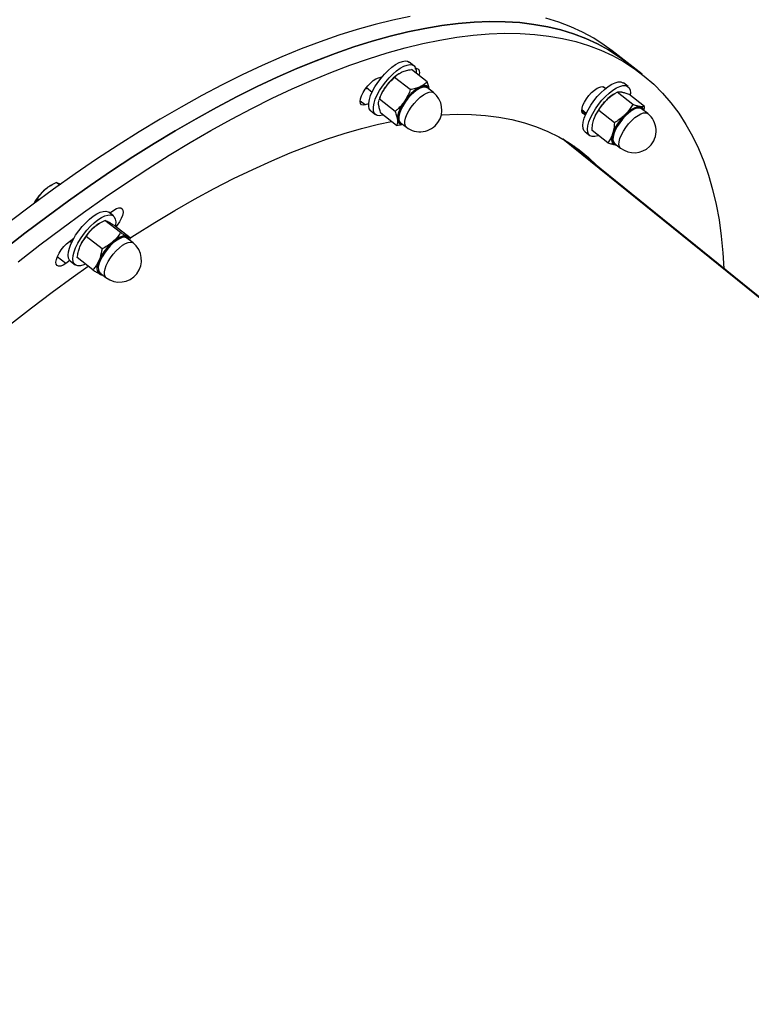
# Model space of a CAD drawing. Units: millimetres. Extents: x 0 to 2979, y 0 to 2103.
# Drawn here: x 790 to 818, y 668 to 706 of the extents above; entities that cross this region are included whole.
import ezdxf

# ---------------------------------------------------------------- set-up
doc = ezdxf.new("R2010")
doc.units = ezdxf.units.MM

msp = doc.modelspace()

# ---------------------------------------------------------------- linework, layer by layer
at = {"color": 7, "linetype": 'Continuous', "lineweight": 25, "ltscale": 50}
for p, q in [((813.211715, 704.0023975), (812.6333592, 704.4559174)), ((804.9596426, 703.8813047), (804.7788975, 704.0230446)), ((813.7900946, 703.5488777), (813.211715, 704.0023975)), ((803.5892842, 703.4130507), (803.7329552, 703.4540587)), ((804.8231957, 702.9553108), (804.2164681, 703.4310751)), ((804.3913719, 703.5792284), (804.3817398, 703.5731249)), ((805.4731724, 703.2610588), (804.8664448, 703.7368231)), ((803.168833, 702.9981546), (803.0797836, 702.9754095)), ((803.113353, 703.021615), (803.1442282, 703.0174665)), ((803.1229136, 703.0341797), (803.3452627, 702.8598003)), ((805.7196972, 702.8405838), (805.4847119, 703.0248098)), ((812.3736736, 702.9945545), (812.2883913, 703.0614309)), ((812.2993109, 703.0558281), (812.3855707, 703.004139)), ((813.2475969, 703.0717545), (813.0668518, 703.2134943)), ((803.6402104, 702.6274376), (803.61675, 702.5577717)), ((812.7220032, 702.7967625), (812.6696942, 702.7635746)), ((813.4275791, 702.3806744), (812.8208277, 702.8564386)), ((813.8808367, 702.3091965), (813.2741091, 702.7849608)), ((803.2103655, 702.4009399), (803.0800459, 702.3637228)), ((803.6173937, 702.5575571), (803.6273358, 702.5856905)), ((804.2340634, 702.1099262), (803.6273358, 702.5856905)), ((813.8660309, 702.1420651), (813.8808367, 702.3091965)), ((803.2979843, 702.1344357), (803.4787295, 701.9926958)), ((804.2949078, 701.5702896), (803.6881563, 702.0460539)), ((811.4619848, 702.1845036), (811.6332171, 702.0502501)), ((811.5977404, 701.9707375), (811.5194914, 702.0175867)), ((812.718713, 701.6776018), (812.1119854, 702.1533661)), ((814.0076277, 702.0310097), (813.7726662, 702.2152596)), ((804.4357416, 701.6870432), (804.6707031, 701.5028172)), ((811.5859387, 701.3248615), (811.7666599, 701.1831455)), ((812.4631283, 700.9030275), (811.8564007, 701.3787918)), ((861.706793, 659.7890668), (810.7296107, 701.0426693)), ((861.7266295, 659.7749167), (810.7379553, 701.0378532)), ((810.8459828, 700.9711437), (810.8397123, 700.9773903)), ((862.1771929, 659.432476), (810.9387276, 700.8975439)), ((812.7236721, 700.8774929), (812.9586336, 700.693243)), ((812.7478716, 700.8217268), (812.7975342, 700.819581)), ((811.394274, 700.5237274), (811.1775276, 700.7018023)), ((811.1913559, 700.6910734), (811.5354178, 700.4142695)), ((811.2371561, 700.6538324), (811.4157793, 700.5073719)), ((811.5145561, 700.4307919), (811.2371561, 700.6538324)), ((811.5947363, 700.3594332), (811.5482685, 700.3970556)), ((811.6094944, 700.3541641), (811.7637036, 700.2298527)), ((811.6184113, 700.3466063), (811.6094944, 700.3541641)), ((811.7637036, 700.2298527), (811.8038056, 700.1974039)), ((812.2521517, 699.8325281), (812.2556326, 699.8296909)), ((812.528455, 699.6108227), (812.4812958, 699.6490173)), ((812.4995587, 699.6344023), (812.5481722, 699.5950155)), ((812.6060602, 699.5410376), (812.5595925, 699.5786362)), ((790.9016487, 699.2471151), (790.8780691, 699.2321663)), ((791.2456152, 699.2661409), (791.1170122, 699.366992)), ((812.6207945, 699.5357447), (812.7750036, 699.4114571)), ((812.6297352, 699.5281868), (812.6207945, 699.5357447)), ((812.7750036, 699.4114571), (812.8151056, 699.3790083)), ((813.3800146, 698.914712), (813.1033775, 699.1385632)), ((813.1242153, 699.1229467), (813.2912037, 698.9905529)), ((813.1846306, 699.0728073), (813.1852743, 699.0735941)), ((813.1852743, 699.0735941), (813.4019968, 698.8982134)), ((813.3237955, 698.9638023), (813.1864187, 699.0727358)), ((813.3074162, 698.9802055), (813.2981178, 698.9879541)), ((790.2822611, 698.5657148), (790.3992531, 698.7358742)), ((790.4535172, 698.6933165), (790.3992531, 698.7358742)), ((793.3356878, 698.0664425), (793.1549666, 698.2081585)), ((793.1899664, 698.1807165), (793.3569309, 698.2943707)), ((792.7791712, 697.7718048), (792.7577851, 697.7582388)), ((793.6128256, 697.4210434), (793.006098, 697.8968077)), ((793.9780352, 697.2232275), (793.3713076, 697.6989918)), ((791.6322348, 697.0796042), (791.8048498, 697.2052031)), ((791.6554567, 697.0965557), (791.7213318, 697.0449142)), ((792.8948757, 696.7986279), (792.2881481, 697.2743683)), ((794.0957424, 697.0256977), (793.8607809, 697.2099237)), ((793.9780352, 697.2232275), (793.9581511, 697.1335821)), ((792.0162556, 696.8125515), (792.014229, 696.8065434)), ((791.6509745, 696.3409596), (791.494405, 696.2270193)), ((791.6740296, 696.3195496), (791.8547747, 696.1778097)), ((792.5421354, 695.9783726), (791.9354078, 696.4541369)), ((792.8117869, 695.8721571), (793.0467484, 695.6879311))]:
    msp.add_line(p, q, dxfattribs=at)
at = {"color": 8, "linetype": 'Continuous', "lineweight": 25, "ltscale": 50}
for p, q in [((803.0800459, 702.3637228), (802.8858778, 702.5159769)), ((811.5194914, 702.0175867), (811.4982483, 702.0342522)), ((791.494405, 696.2270193), (791.1657688, 696.4847021))]:
    msp.add_line(p, q, dxfattribs=at)
at = {"color": 7, "linetype": 'Continuous', "lineweight": 25, "ltscale": 50, "flags": 128}
for points in [[(804.8121092, 705.7815723), (804.1444418, 705.6440048), (803.4619925, 705.4778032), (802.7653334, 705.2830868), (802.0550368, 705.0600462), (801.3316748, 704.8088484), (800.5958435, 704.5297079), (799.8481152, 704.2228394), (799.0891573, 703.888505), (798.3195421, 703.5269432), (797.5399134, 703.1385117), (796.7508909, 702.7234726), (795.9531424, 702.2821837), (795.1473114, 701.8150024), (794.3340418, 701.3223343), (793.5140011, 700.8045368), (792.6878807, 700.262063), (791.8563244, 699.6953421), (791.0200236, 699.1048508), (790.1796457, 698.4910421), (789.3359062, 697.8544407)], [(812.6333592, 704.4559174), (812.3286125, 704.6813183), (811.9186041, 704.945653), (811.4874956, 705.1819258), (811.0356447, 705.389946), (810.5633852, 705.5695467), (810.0711462, 705.7205849)], [(813.211715, 704.0023975), (812.9069683, 704.2277985), (812.4969837, 704.4921331), (812.0658753, 704.728406), (811.6140244, 704.9364262), (811.1417648, 705.1160269), (810.6495258, 705.2670651), (810.137665, 705.3893976), (809.6066353, 705.4829292), (809.0568421, 705.5476122), (808.4887621, 705.5833511), (807.9028246, 705.5901461), (807.2995302, 705.567997), (806.6793797, 705.5169039), (806.0428497, 705.4368906), (805.3904888, 705.3280525), (804.7228214, 705.190485), (804.0403721, 705.0242834), (803.343713, 704.829567), (802.6334164, 704.6065264), (801.9100544, 704.3553286), (801.1741993, 704.0761881), (800.4264948, 703.7693195), (799.6675369, 703.4349852), (798.8979218, 703.0734234), (798.1182692, 702.6849918), (797.3292706, 702.2699528), (796.531522, 701.8286638), (795.7256672, 701.3614826), (794.9123976, 700.8688145), (794.0923807, 700.351017), (793.2662365, 699.8085432), (792.4346802, 699.2418222), (791.5983793, 698.651331), (790.7580254, 698.0375223), (789.9142859, 697.4009209), (789.0678522, 696.7420511)], [(789.0680668, 696.742218), (789.9144766, 697.4010878), (790.7582161, 698.0376654), (791.5985939, 698.6514502), (792.4348948, 699.2419653), (793.2664272, 699.8086624), (794.0925715, 700.3511362), (794.9125883, 700.8689098), (795.7258579, 701.3616018), (796.5316889, 701.8287592), (797.3294375, 702.2700481), (798.1184599, 702.6850872), (798.8980887, 703.0735188), (799.6677038, 703.4350567), (800.4266855, 703.7693911), (801.17439, 704.0762596), (801.9102213, 704.3554001), (802.6335833, 704.6065979), (803.3438799, 704.8296146), (804.0405152, 705.0243073), (804.7229645, 705.1905088), (805.3906319, 705.3281002), (806.0430166, 705.4369144), (806.6795227, 705.5169039), (807.2996733, 705.567997), (807.9029677, 705.5901461), (808.4888813, 705.5833511), (809.0569851, 705.5475884), (809.6067545, 705.4829292), (810.1377842, 705.3893738), (810.6496451, 705.2670412), (811.1418841, 705.116003), (811.6141197, 704.9363785), (812.0659706, 704.7283583), (812.4970791, 704.4920616), (812.9070637, 704.2277269), (813.211715, 704.0023975)], [(789.6464226, 696.2886982), (790.4928562, 696.9475679), (791.3365957, 697.5841456), (792.1769497, 698.1979303), (793.0132506, 698.7884216), (793.8448069, 699.3551426), (794.6709511, 699.8976164), (795.490968, 700.41539), (796.3042376, 700.908082), (797.1100685, 701.3752394), (797.9078171, 701.8165283), (798.6968395, 702.2315674), (799.4764683, 702.6199989), (800.2460835, 702.9815369), (801.0050413, 703.3158712), (801.7527458, 703.6227398), (802.4886009, 703.9018803), (803.2119391, 704.1530542), (803.9222357, 704.3760948), (804.6188948, 704.5707874), (805.3013441, 704.736989), (805.9690115, 704.8745804), (806.6213724, 704.9833946), (807.2579024, 705.0633841), (807.8780529, 705.1144772), (808.4813473, 705.1366262), (809.0672609, 705.1298313), (809.6353409, 705.0940685), (810.1851341, 705.0294094), (810.7161638, 704.935854), (811.2280008, 704.8135214), (811.7202637, 704.6624832), (812.1924994, 704.4828587), (812.6443503, 704.2748385), (813.0754587, 704.0385418), (813.4854433, 703.7742071), (813.8739941, 703.4820013), (814.2407772, 703.1622105), (814.5855066, 702.8150492), (814.9078962, 702.4408512), (815.2076838, 702.039855), (815.4846308, 701.6124659), (815.7384989, 701.1589699), (815.9690735, 700.6797724), (816.1761877, 700.1752548), (816.3596747, 699.6457987), (816.5193674, 699.0919046), (816.6551468, 698.5139542), (816.7668936, 697.9124479), (816.8545124, 697.2878866), (816.9179556, 696.6407709), (816.9547674, 696.0290127)], [(803.5648701, 703.235095), (803.6902306, 703.4022026), (803.8261769, 703.5595112), (803.9685843, 703.7021809), (804.1130898, 703.825944), (804.2553303, 703.9269619), (804.3909905, 704.0022306), (804.5159218, 704.0494375), (804.6263573, 704.067152), (804.7189352, 704.0548258), (804.7788975, 704.0230446)], [(803.7456152, 703.0933552), (803.8709757, 703.2604866), (804.006922, 703.4177713), (804.1493056, 703.5604649), (804.2938349, 703.6842041), (804.4360754, 703.7852459), (804.5717356, 703.8605146), (804.6966669, 703.9077215), (804.8071024, 703.925436), (804.8996803, 703.9131098), (804.9715874, 703.8711243), (805.0206062, 703.8007669), (805.0453064, 703.7041597), (805.045974, 703.5960608)], [(805.003607, 703.7685566), (805.0802347, 703.7710838), (805.1363346, 703.7426643), (805.1686642, 703.6849194), (805.1752922, 703.6012344), (805.1589367, 703.5074883)], [(803.0800459, 702.3637228), (802.9989121, 702.3533516), (802.9373047, 702.374094), (802.8987763, 702.4247341), (802.8855917, 702.5023155), (802.898514, 702.6023083), (802.9367563, 702.7189426), (802.9981491, 702.8454475), (803.0790922, 702.9744082), (803.1748888, 703.0983858), (803.2799599, 703.2101803), (803.3882258, 703.3032351), (803.4933684, 703.3722096), (803.5892842, 703.4130507)], [(803.2979843, 702.1344357), (803.2860634, 702.1446161), (803.2370207, 702.2149735), (803.2123444, 702.3115807), (803.2127497, 702.4315052), (803.2382605, 702.5710754), (803.28809, 702.7260952), (803.3606884, 702.89182), (803.4539101, 703.0632191), (803.5648701, 703.235095)], [(803.7763474, 701.9769125), (803.7417051, 701.9663029), (803.6312697, 701.9485884), (803.5386917, 701.9609146), (803.4668085, 702.0029001), (803.4177658, 702.0732575), (803.3930895, 702.1698647), (803.3934948, 702.2897654), (803.4190056, 702.4293594), (803.4688112, 702.5843554), (803.5414335, 702.7500801), (803.6346552, 702.9215031), (803.7456152, 703.0933552)], [(804.4821856, 701.6506128), (804.4292566, 701.6649895), (804.3753502, 701.7095261), (804.3446419, 701.7811232), (804.3383953, 701.8768244), (804.3568728, 701.9927197), (804.3993113, 702.1240883), (804.4639704, 702.2654944), (804.5482037, 702.4111919), (804.6485779, 702.5552206), (804.7609684, 702.6916676), (804.8807738, 702.8149538), (805.0030825, 702.920001), (805.1229117, 703.0025654), (805.235326, 703.0592136), (805.3357479, 703.0876808), (805.4200527, 703.086751), (805.4848072, 703.0564718), (805.5273173, 702.998107), (805.5311796, 702.9883795)], [(805.4847119, 703.0248098), (805.4745314, 703.0320578), (805.4043648, 703.0551367), (805.3147909, 703.0476742), (805.2097199, 703.0099802), (805.0937292, 702.943676), (804.9718973, 702.851718), (804.8495886, 702.7380638), (804.7320959, 702.6077204), (804.6245691, 702.4663858), (804.531729, 702.3202114), (804.4576046, 702.1755867), (804.4054386, 702.0388536), (804.3775437, 701.9159727), (804.3750879, 701.8123322), (804.3982145, 701.7324619), (804.4357416, 701.6870432)], [(805.5585739, 702.9669218), (805.5495379, 703.0017548), (805.5269596, 703.0470305), (805.4943916, 703.080719), (805.4523585, 703.1022244), (805.401623, 703.1112366), (805.3429959, 703.1075649), (805.2775261, 703.0912571), (805.2063105, 703.062623)], [(811.5194914, 702.0175867), (811.4775059, 702.0641022), (811.4606259, 702.1380596), (811.469805, 702.2351913), (811.5045426, 702.3498468), (811.5628121, 702.4753742), (811.6412279, 702.604454), (811.7352364, 702.7296), (811.8393538, 702.8435402), (811.9475243, 702.9396467), (812.0535013, 703.0123167), (812.1511099, 703.0573778), (812.2346518, 703.0721598), (812.2993109, 703.0558281)], [(812.1949789, 702.8335743), (812.3391268, 702.9659205), (812.4828694, 703.0771189), (812.6218674, 703.1637363), (812.7519009, 703.2231979), (812.8689882, 703.2536678), (812.9696009, 703.25424), (813.0506632, 703.2248669), (813.0668518, 703.2134943)], [(812.375724, 702.6918345), (812.5198481, 702.8242044), (812.6636145, 702.935379), (812.8026125, 703.0220203), (812.9326222, 703.0814819), (813.0497334, 703.1119518), (813.1503222, 703.1125002), (813.2313845, 703.083127), (813.2904408, 703.0247145), (813.3257029, 702.9390507), (813.3360979, 702.8287106), (813.32885, 702.7420216)], [(811.5859387, 701.3248615), (811.543071, 701.3719015), (811.5078089, 701.4575892), (811.4974377, 701.5679054), (811.5122435, 701.6995602), (811.5517733, 701.8485003), (811.6148588, 702.0102434), (811.6995451, 702.1798306), (811.8033049, 702.3521595), (811.9229195, 702.5219374), (812.0548365, 702.684062), (812.1949789, 702.8335743)], [(812.1062634, 701.1828594), (812.0816347, 701.173418), (811.9645235, 701.1429482), (811.8639347, 701.1423998), (811.7828724, 701.171773), (811.7238161, 701.2301855), (811.688554, 701.3158493), (811.678159, 701.4261894), (811.6929648, 701.5578442), (811.7325184, 701.7067843), (811.795604, 701.8685036), (811.8802902, 702.0381146), (811.9840262, 702.2104197), (812.1036646, 702.3802214), (812.2355816, 702.5423222), (812.375724, 702.6918345)], [(812.7678749, 700.8413248), (812.703788, 700.8625917), (812.6546976, 700.9131365), (812.629163, 700.9901695), (812.6282332, 701.0905676), (812.651932, 701.2101822), (812.6993057, 701.3441734), (812.7684233, 701.48701), (812.8564474, 701.6328507), (812.9597542, 701.7757349), (813.0741236, 701.9098215), (813.1948826, 702.029603), (813.317096, 702.130168), (813.435733, 702.2074156), (813.545954, 702.2581987), (813.6432526, 702.2803955), (813.7236235, 702.2731476), (813.7838003, 702.2367172), (813.819134, 702.1788292)], [(813.7726662, 702.2152596), (813.770735, 702.2167378), (813.7035963, 702.2441559), (813.6165735, 702.2410564), (813.5134337, 702.2076063), (813.3987066, 702.1452599), (813.2773993, 702.056735), (813.1548283, 701.9458942), (813.0363342, 701.8176012), (812.927067, 701.6774588), (812.8318665, 701.5315704), (812.7548573, 701.3863497), (812.6994011, 701.2481146), (812.6679299, 701.122921), (812.6618025, 701.0162287), (812.681329, 700.9327107), (812.7236721, 700.8774929)], [(813.1312725, 701.9835644), (813.2122395, 702.0594292), (813.2935164, 702.1267347), (813.3737204, 702.1843844), (813.4514448, 702.231329), (813.5254023, 702.2668295), (813.5943052, 702.2902184), (813.6569616, 702.3011379), (813.7123224, 702.2993736)], [(806.0242769, 701.9842796), (806.0545084, 701.9861393), (806.6304085, 702.0066433), (807.188904, 701.9981794), (807.7295181, 701.9607239), (808.2517502, 701.8943481), (808.7551233, 701.7990761), (809.2391846, 701.6750269), (809.7035286, 701.5222721), (810.1477263, 701.3410025), (810.5713722, 701.1313372), (810.9741089, 700.893467), (811.3555548, 700.6276302), (811.7153523, 700.3340178), (812.0532391, 700.0129633), (812.1276972, 699.9353819)], [(811.6160986, 702.0130329), (811.5483401, 702.0649366), (811.4611265, 702.1296673)], [(793.9743159, 697.20506), (794.1547033, 697.3209076), (794.9366924, 697.8104048), (795.7117674, 698.2747011), (796.4792368, 698.7133436), (797.2383616, 699.1259508), (797.9885218, 699.5121651), (798.7290022, 699.8716526), (799.4591829, 700.2040558), (800.1783726, 700.5090885), (800.8859274, 700.7864647), (801.5812275, 701.0359936), (802.2636769, 701.2573891), (802.9326079, 701.4504604), (803.5874722, 701.6150885), (804.097068, 701.7254047)], [(812.6490471, 701.2447529), (812.6251099, 701.1598997), (812.6115439, 701.0818892), (812.6085636, 701.0120802), (812.6162169, 700.9516649), (812.6343605, 700.9016686), (812.6627085, 700.8629255), (812.7007601, 700.8361273), (812.7478716, 700.8217268)], [(811.4876864, 700.4532986), (811.3156435, 700.6237917), (811.1493227, 700.7766657)], [(811.1493227, 700.7766657), (811.3157389, 700.6237202), (811.4310381, 700.5109243)], [(811.1775276, 700.7018023), (811.1792442, 700.7004671), (811.1809847, 700.6991081), (811.1827252, 700.697773), (811.1844418, 700.6964378), (811.1861822, 700.6951027), (811.1878988, 700.6937676), (811.1896393, 700.6924324), (811.1913559, 700.6910734)], [(811.394274, 700.5237274), (811.3969681, 700.521677), (811.3996622, 700.5196505), (811.4023325, 700.5176001), (811.4050266, 700.5155497), (811.4077208, 700.5135231), (811.4103911, 700.5114727), (811.4130852, 700.5094223), (811.4157793, 700.5073719)], [(813.1852743, 699.0735941), (813.1854174, 699.0734987), (813.1855604, 699.0733795), (813.1857035, 699.0732603), (813.1858465, 699.0731649), (813.1859896, 699.0730457), (813.1861326, 699.0729504), (813.1862757, 699.0728312), (813.1864187, 699.0727358)], [(813.3800146, 698.914712), (813.3827564, 698.9126616), (813.3854983, 698.9105873), (813.3882639, 698.9085369), (813.3910057, 698.9064627), (813.3937475, 698.9044123), (813.3964894, 698.902338), (813.399255, 698.9002876), (813.4019968, 698.8982134)], [(791.6925785, 696.9812088), (791.7743323, 697.1499853), (791.8755171, 697.3222427), (791.9931051, 697.492712), (792.1234963, 697.6562195), (792.2627089, 697.8078299), (792.4065468, 697.942894), (792.5506231, 698.0573349), (792.6905749, 698.1476479), (792.8221342, 698.2111149), (792.9412958, 698.2458048), (793.0444595, 698.2506685), (793.1284783, 698.2255392), (793.1549666, 698.2081585)], [(791.8733236, 696.8394928), (791.9550774, 697.0082693), (792.0562622, 697.1805267), (792.1738503, 697.350996), (792.3042414, 697.5145035), (792.443454, 697.66609), (792.5872919, 697.801178), (792.7313683, 697.9155951), (792.87132, 698.0059319), (793.0028793, 698.0693989), (793.122041, 698.1040888), (793.2252047, 698.1089525), (793.3092234, 698.0837994), (793.371546, 698.0294638), (793.410289, 697.9475431), (793.4242603, 697.8405409), (793.4130547, 697.7116995), (793.4054253, 697.6722412)], [(793.3569309, 698.2943707), (793.4591648, 698.352664), (793.5498831, 698.3816795), (793.6238167, 698.3797483), (793.6766979, 698.3469896), (793.7054274, 698.2852869), (793.7083361, 698.1982641), (793.6852572, 698.0909519), (793.6375496, 697.969573), (793.5679552, 697.8412085), (793.480551, 697.7133207), (793.4315798, 697.6517134)], [(793.8535568, 697.2765617), (793.8076851, 697.2927504), (793.7534449, 697.2963266), (793.691766, 697.2872191), (793.6236736, 697.2655945), (793.5503838, 697.2317867), (793.4731123, 697.1864395), (793.3931706, 697.1302681), (793.3119652, 697.0642738)], [(791.494405, 696.2270193), (791.3902161, 696.1618595), (791.2960884, 696.1252623), (791.2174818, 696.1193495), (791.1589739, 696.1444788), (791.1239741, 696.199172), (791.114485, 696.280282), (791.1311028, 696.3830404), (791.1728499, 696.5015106), (791.2372706, 696.6288261), (791.3206455, 696.7575483), (791.4181111, 696.8801909), (791.5240404, 696.9896727), (791.6322348, 697.0796042)], [(791.6740296, 696.3195496), (791.6381952, 696.3565044), (791.5994522, 696.4384251), (791.5854809, 696.5454273), (791.5966866, 696.6742687), (791.6327593, 696.8210154), (791.6925785, 696.9812088)], [(792.8582546, 695.8357267), (792.8196785, 695.8442621), (792.7610514, 695.8827429), (792.7252409, 695.948761), (792.7137015, 696.0395985), (792.7269098, 696.151536), (792.7643177, 696.2800198), (792.824423, 696.4197569), (792.9047224, 696.5650253), (793.0019734, 696.7099123), (793.1121466, 696.8484573), (793.2307598, 696.9750099), (793.3529732, 697.0843725), (793.4737322, 697.1720629), (793.5881493, 697.2345047), (793.6915037, 697.2691469), (793.7795756, 697.2745352), (793.8487646, 697.2505026), (793.8962338, 697.1980028), (793.9072249, 697.1735172)], [(793.8607809, 697.2099237), (793.8418743, 697.2223215), (793.7687275, 697.2410612), (793.6766741, 697.2292357), (793.5697434, 697.1873217), (793.4526083, 697.1171551), (793.330395, 697.0218115), (793.20842, 696.9054632), (793.0920479, 696.7731886), (792.9863569, 696.6307573), (792.8959486, 696.484416), (792.8247807, 696.3405542), (792.7759764, 696.2054424), (792.7516577, 696.0849934), (792.7528975, 695.9844999), (792.7796242, 695.9083014), (792.8117869, 695.8721571)], [(792.2542212, 696.2041311), (792.187607, 696.1748533), (792.0684454, 696.1401634), (791.9652817, 696.1352997), (791.881263, 696.160429), (791.8189404, 696.2147884), (791.7801974, 696.2967091), (791.766226, 696.4037113), (791.7774317, 696.5325289), (791.8135044, 696.6792755), (791.8733236, 696.8394928)], [(792.7766201, 696.3429146), (792.7413819, 696.2520056), (792.7160141, 696.1662941), (792.7009461, 696.0872345), (792.6964399, 696.0161858), (792.7025673, 695.9543638), (792.7192328, 695.9027939), (792.7461502, 695.8624058), (792.7828667, 695.8338909)], [(781.0754654, 686.2628155), (781.2829849, 686.479991), (782.078397, 687.2994833), (782.8783867, 688.1031685), (783.6822388, 688.8903074), (784.489238, 689.6602325), (785.2986691, 690.4122047), (786.1097929, 691.1455803), (786.9218704, 691.8597155), (787.7342102, 692.5539427), (788.5460732, 693.2276421), (789.3566963, 693.8802414), (790.1654122, 694.5111208), (790.9714577, 695.1197319), (791.7741415, 695.7055264), (792.3606751, 696.1206608)]]:
    msp.add_lwpolyline(points, dxfattribs=at)
at = {"color": 8, "linetype": 'Continuous', "lineweight": 25, "ltscale": 50, "flags": 128}
for points in [[(804.8595307, 702.282136), (804.9670574, 702.4234705), (805.0845501, 702.5538139), (805.2068827, 702.6674681), (805.3286907, 702.75945), (805.4446814, 702.8257303), (805.5497524, 702.8634243), (805.6393263, 702.8709106), (805.7095167, 702.8478079), (805.7196972, 702.8405838)], [(804.6707031, 701.5028172), (804.6331999, 701.5482121), (804.6100495, 701.6281061), (804.6125052, 701.7317467), (804.6404001, 701.8546038), (804.6925661, 701.9913368), (804.7666905, 702.1359615), (804.8595307, 702.282136)], [(813.3897898, 701.7616444), (813.5123846, 701.8724852), (813.633692, 701.96101), (813.748419, 702.0233564), (813.8515351, 702.0568066), (813.9385817, 702.059906), (814.0056965, 702.0325117), (814.0076277, 702.0310097)], [(812.9586336, 700.693243), (812.9162905, 700.7484608), (812.896764, 700.8319788), (812.9028914, 700.9386711), (812.9343626, 701.0638647), (812.9898188, 701.2020998), (813.066828, 701.3473444), (813.1620524, 701.4932089), (813.2712958, 701.6333513), (813.3897898, 701.7616444)], [(793.0597422, 696.1563044), (793.1309101, 696.3001661), (793.2213185, 696.4465075), (793.3270094, 696.5889387), (793.4433815, 696.7212133), (793.5653565, 696.8375616), (793.6875698, 696.9329052), (793.8047049, 697.0030718), (793.9116356, 697.0449858), (794.003689, 697.0568352), (794.0768358, 697.0380716), (794.0957424, 697.0256977)], [(793.0467484, 695.6879311), (793.0145857, 695.7240753), (792.987859, 695.8002501), (792.9866192, 695.9007673), (793.0109379, 696.0211926), (793.0597422, 696.1563044)]]:
    msp.add_lwpolyline(points, dxfattribs=at)
at = {"color": 7, "linetype": 'Continuous', "lineweight": 25, "ltscale": 2500}
for centre, radius, start, end in [((805.4375621, 702.0018096), 1.8930907, 123.89854805, 146.23579753), ((805.2464728, 702.0573193), 1.7044395, 144.21656281, 160.45845992), ((806.0602714, 701.5222018), 1.7612912, 119.00260357, 146.78395087), ((805.1951946, 702.1716921), 0.85, 325.12782556, 51.89892454), ((813.5151137, 701.4596449), 1.5540163, 122.95787546, 135.41688678), ((805.5041669, 701.7404314), 1.1828172, 140.86083259, 177.37776051), ((813.804027, 701.1127154), 2.0038044, 134.15026612, 159.58611381), ((813.6841757, 702.1383829), 0.1634327, 6.66364338, 80.08296924), ((814.5266332, 700.5460255), 2.0033845, 134.14700237, 159.58768502), ((813.4831371, 701.3621353), 0.85, 314.76564475, 51.89892454), ((804.4930299, 701.798846), 0.1704959, 181.44512556, 275.57045007), ((805.1951946, 702.1716921), 0.85, 231.89892454, 325.12782556), ((813.4831371, 701.3621353), 0.85, 231.89892454, 314.76564475), ((817.1757642, 707.5573505), 9.1014897, 231.53701207, 231.70454009), ((807.0286593, 694.3507393), 7.5488283, 51.79304885, 53.22195996), ((807.0673926, 694.3018233), 7.5625048, 51.22217453, 53.22625275), ((824.3056114, 714.2809813), 18.8126279, 231.2426148, 231.31958089), ((807.855973, 693.2911635), 7.8521557, 51.82646022, 53.20006416), ((791.6386241, 698.0454003), 1.4095593, 122.65432608, 131.75034163), ((808.0366626, 693.4298679), 7.6305825, 51.22802222, 53.21407737), ((792.1469808, 697.4725979), 2.1754092, 131.69345316, 150.39294053), ((810.7452888, 695.9703341), 3.949463, 52.96220089, 53.33997106), ((793.5111432, 696.5820535), 1.3967678, 122.63995955, 131.31450392), ((793.9819301, 696.0380703), 2.1161689, 131.16486751, 155.67260291), ((794.7053615, 695.4708589), 2.1167249, 131.16877763, 155.67050533), ((793.571244, 696.3568076), 0.85, 231.89892454, 51.89892454), ((793.7603164, 697.1272178), 0.1760608, 8.10352048, 58.02206843), ((792.8706916, 696.0149441), 0.2012299, 244.12299114, 274.25588294)]:
    msp.add_arc(centre, radius, start, end, dxfattribs=at)
msp.add_ellipse((786.6331241, 670.0747287), major_axis=(24.2337431, 30.8800859), ratio=0.395359946, start_param=6.2772643764, end_param=6.2860779956, dxfattribs=at)
at = {"color": 7, "linetype": 'Continuous', "lineweight": 25, "ltscale": 50}
for points, knots in [([(803.8637755, 703.0539446), (803.8898826, 703.0896884), (803.9926275, 703.2303584), (804.1208366, 703.3453228), (804.2164681, 703.4310751)], [0, 0, 0, 0, 0.2540969193, 1, 1, 1, 1]), ([(804.2164681, 703.4310751), (804.253008, 703.4686376), (804.3267553, 703.5444489), (804.4308244, 703.6009863), (804.48333, 703.6295109)], [0, 0, 0, 0, 0.4954739553, 1, 1, 1, 1]), ([(804.48333, 703.6295109), (804.4911058, 703.6330838), (804.5499743, 703.6601335), (804.6726678, 703.7018821), (804.80146, 703.7251053), (804.8664448, 703.7368231)], [0, 0, 0, 0, 0.0701126586, 0.5308055379, 1, 1, 1, 1]), ([(803.6273358, 702.5856905), (803.6423153, 702.6248963), (803.6810126, 702.7261786), (803.7553644, 702.8858707), (803.8274889, 702.9976882), (803.8637755, 703.0539446)], [0, 0, 0, 0, 0.2388622352, 0.6170642822, 1, 1, 1, 1]), ([(805.2063105, 703.062623), (805.1985346, 703.0590501), (805.1396625, 703.0319992), (805.0169977, 702.9902482), (804.888192, 702.9670279), (804.8231957, 702.9553108)], [0, 0, 0, 0, 0.0701048609, 0.5307684615, 1, 1, 1, 1]), ([(805.4731724, 703.2610588), (805.4366429, 703.2234956), (805.3629125, 703.1476787), (805.2588271, 703.0911465), (805.2063105, 703.062623)], [0, 0, 0, 0, 0.4954468853, 1, 1, 1, 1]), ([(805.5588839, 702.9666596), (805.5503341, 703.0112846), (805.5329783, 703.1018714), (805.4933028, 703.2074769), (805.4731724, 703.2610588)], [0, 0, 0, 0, 0.4926221367, 1, 1, 1, 1]), ([(804.8231957, 702.9553108), (804.7739617, 702.8331789), (804.7079557, 702.6694414), (804.6113128, 702.5239916), (804.586756, 702.4870329)], [0, 0, 0, 0, 0.7459010174, 1, 1, 1, 1]), ([(812.408292, 702.5504761), (812.4395447, 702.5800945), (812.5625489, 702.6966662), (812.7104816, 702.788178), (812.8208277, 702.8564386)], [0, 0, 0, 0, 0.2540785157, 1, 1, 1, 1]), ([(812.8208277, 702.8564386), (812.8413941, 702.8633679), (812.8829044, 702.8773536), (812.9536641, 702.8699812), (812.9893658, 702.8662615)], [0, 0, 0, 0, 0.4954528001, 1, 1, 1, 1]), ([(812.9893658, 702.8662615), (812.9948051, 702.8653599), (813.0359995, 702.858532), (813.1253913, 702.8365034), (813.2242333, 702.8022467), (813.2741091, 702.7849608)], [0, 0, 0, 0, 0.0700824614, 0.530762206, 1, 1, 1, 1]), ([(803.5996315, 702.361434), (803.5989796, 702.367776), (803.5961892, 702.394924), (803.5951348, 702.4398876), (803.5997562, 702.4936673), (803.6076501, 702.5253168), (803.611624, 702.5412493)], [0, 0, 0, 0, 0.0915534562, 0.3919089287, 0.6938845033, 1, 1, 1, 1]), ([(803.6881563, 702.0460539), (803.6669791, 702.1026083), (803.6242358, 702.2167561), (803.6078825, 702.3129163), (803.5996315, 702.361434)], [0, 0, 0, 0, 0.4954495194, 1, 1, 1, 1]), ([(804.586756, 702.4870329), (804.5472485, 702.4344215), (804.4676701, 702.3284486), (804.3456031, 702.2061255), (804.2650083, 702.1366152), (804.2340634, 702.1099262)], [0, 0, 0, 0, 0.3778702721, 0.7611290413, 1, 1, 1, 1]), ([(812.1119854, 702.1533661), (812.1316331, 702.1870241), (812.1823891, 702.2739728), (812.2766978, 702.4099433), (812.3642451, 702.5034373), (812.408292, 702.5504761)], [0, 0, 0, 0, 0.2388631811, 0.6170560921, 1, 1, 1, 1]), ([(813.4275791, 702.3806744), (813.3636224, 702.2760371), (813.2778822, 702.1357605), (813.1609746, 702.0143982), (813.1312725, 701.9835644)], [0, 0, 0, 0, 0.7459358035, 1, 1, 1, 1]), ([(813.7123224, 702.2993736), (813.7068833, 702.3002752), (813.6656935, 702.3071025), (813.5762661, 702.3291287), (813.4774425, 702.3633881), (813.4275791, 702.3806744)], [0, 0, 0, 0, 0.0700927309, 0.5307964952, 1, 1, 1, 1]), ([(813.8808367, 702.3091965), (813.8602804, 702.3022672), (813.8187909, 702.2882816), (813.7480262, 702.295654), (813.7123224, 702.2993736)], [0, 0, 0, 0, 0.495457468, 1, 1, 1, 1]), ([(804.2340634, 702.1099262), (804.2552523, 702.0533721), (804.2980189, 701.9392269), (804.314349, 701.8430643), (804.3225882, 701.7945461)], [0, 0, 0, 0, 0.4954571566, 1, 1, 1, 1]), ([(811.9260666, 701.8116407), (811.9291668, 701.8207721), (811.9424318, 701.8598426), (811.969706, 701.925934), (812.0115391, 702.0067898), (812.0589302, 702.0829182), (812.0942803, 702.1298568), (812.1119854, 702.1533661)], [0, 0, 0, 0, 0.0700720748, 0.2998191757, 0.5308328689, 0.7650168316, 1, 1, 1, 1]), ([(813.1312725, 701.9835644), (813.0841094, 701.940051), (812.989111, 701.8524043), (812.8470776, 701.7538034), (812.7543259, 701.6987428), (812.718713, 701.6776018)], [0, 0, 0, 0, 0.3778718157, 0.7611280743, 1, 1, 1, 1]), ([(804.3225882, 701.7945461), (804.3232444, 701.7881997), (804.3282131, 701.7401507), (804.3257877, 701.6588149), (804.3052638, 701.5999778), (804.2949078, 701.5702896)], [0, 0, 0, 0, 0.0701086939, 0.5307934168, 1, 1, 1, 1]), ([(804.2949078, 701.5702896), (804.3653958, 701.5809496), (804.4453573, 701.5930423), (804.5123268, 701.6178265), (804.520261, 701.6207628)], [0, 0, 0, 0, 0.8815255285, 1, 1, 1, 1]), ([(811.8564007, 701.3787918), (811.8609063, 701.4544245), (811.8700002, 701.607075), (811.9072651, 701.7430409), (811.9260666, 701.8116407)], [0, 0, 0, 0, 0.4954627104, 1, 1, 1, 1]), ([(812.718713, 701.6776018), (812.7142072, 701.6019688), (812.7051131, 701.4493155), (812.6678486, 701.3133522), (812.6490471, 701.2447529)], [0, 0, 0, 0, 0.4954564912, 1, 1, 1, 1]), ([(812.6490471, 701.2447529), (812.6459438, 701.2356252), (812.6224462, 701.166511), (812.5665396, 701.0453974), (812.4978087, 700.9507732), (812.4631283, 700.9030275)], [0, 0, 0, 0, 0.0700998859, 0.5307897358, 1, 1, 1, 1]), ([(812.4631283, 700.9030275), (812.5161716, 700.8844875), (812.6232346, 700.8470662), (812.7060741, 700.8302245), (812.7478716, 700.8217268)], [0, 0, 0, 0, 0.4954398221, 1, 1, 1, 1]), ([(812.7478716, 700.8217268), (812.75325, 700.8208808), (812.7729166, 700.8177874), (812.788197, 700.8180253), (812.7992985, 700.8181982)], [0, 0, 0, 0, 0.2734794986, 1, 1, 1, 1]), ([(811.7347834, 700.253027), (811.7155109, 700.2685479), (811.6769568, 700.2995971), (811.6379295, 700.3309341), (811.6184113, 700.3466063)], [0, 0, 0, 0, 0.4998816138, 1, 1, 1, 1]), ([(811.6976378, 700.2824717), (811.7035543, 700.2778087), (811.7153869, 700.2684833), (811.7283181, 700.2581789), (811.7347834, 700.253027)], [0, 0, 0, 0, 0.5000261255, 1, 1, 1, 1]), ([(811.8915436, 700.1190834), (811.8798594, 700.1285707), (811.8565131, 700.1475274), (811.8305241, 700.1689935), (811.8163041, 700.1812589), (811.8127012, 700.1852917), (811.8271909, 700.1750625), (811.8496588, 700.1577616), (811.8609068, 700.1491003)], [0, 0, 0, 0, 0.1250220545, 0.2498077142, 0.3746409356, 0.4997034689, 0.7495388107, 1, 1, 1, 1]), ([(811.8609068, 700.1491003), (811.8736421, 700.139165), (811.8990809, 700.1193192), (811.9429468, 700.0844269), (811.9881303, 700.0480909), (812.027748, 700.0161595), (812.0618035, 699.9886318), (812.0876261, 699.9677414), (812.0998906, 699.9578044), (812.1060249, 699.9528341)], [0, 0, 0, 0, 0.2504239881, 0.5002242532, 0.6251918588, 0.7500015835, 0.8746967752, 0.9373265849, 1, 1, 1, 1]), ([(811.909115, 700.110095), (811.891169, 700.1239059), (811.8687309, 700.1411739), (811.8617163, 700.145488), (811.8659453, 700.1415143), (811.8753524, 700.1336503), (811.8882534, 700.1229276), (811.9017992, 700.1119558), (811.9108078, 700.1046591)], [0, 0, 0, 0, 0.5000052749, 0.6251607849, 0.7499612833, 0.8122128096, 0.8751124812, 1, 1, 1, 1]), ([(812.1392128, 699.9238901), (812.1263892, 699.9338211), (812.1007748, 699.9536576), (812.0562271, 699.9882467), (812.0102413, 700.0242552), (811.9702722, 700.0558977), (811.935939, 700.08329), (811.9100082, 700.104179), (811.8977014, 700.1141129), (811.8915436, 700.1190834)], [0, 0, 0, 0, 0.2504340646, 0.5002272699, 0.62521463, 0.7499230357, 0.8747333108, 0.9373212573, 1, 1, 1, 1]), ([(812.0872614, 699.9678783), (812.0776129, 699.9756951), (812.0631655, 699.9873997), (812.0422745, 700.0042282), (812.0218526, 700.0207018), (811.9983816, 700.039574), (811.9529224, 700.0758776), (811.9285811, 700.0948903), (811.909115, 700.110095)], [0, 0, 0, 0, 0.12482812375, 0.18691274972, 0.24999081781, 0.37477259205, 0.49999583103, 1, 1, 1, 1]), ([(811.9108078, 700.1046591), (811.9205059, 700.0968411), (811.9350844, 700.0850889), (811.9560633, 700.0682646), (811.9766937, 700.0519792), (812.0002314, 700.0333811), (812.0462942, 699.9975098), (812.0708457, 699.9785151), (812.0904801, 699.9633246)], [0, 0, 0, 0, 0.1248399263, 0.187662662, 0.2500091735, 0.3748136716, 0.5000235045, 1, 1, 1, 1]), ([(812.0904801, 699.9633246), (812.1083416, 699.9494128), (812.1306762, 699.9320172), (812.1369201, 699.9274496), (812.1323929, 699.9312287), (812.1229465, 699.9389637), (812.1097761, 699.9496727), (812.0962641, 699.9605986), (812.0872614, 699.9678783)], [0, 0, 0, 0, 0.4999569461, 0.6251600705, 0.7499423112, 0.812593349, 0.8751357005, 1, 1, 1, 1]), ([(812.1060249, 699.9528341), (812.1177125, 699.9433775), (812.1410602, 699.9244863), (812.1673499, 699.9031953), (812.1818735, 699.8913032), (812.1863756, 699.8874281), (812.1728148, 699.8977818), (812.1504227, 699.9151802), (812.1392128, 699.9238901)], [0, 0, 0, 0, 0.125040519, 0.2497882354, 0.3735683379, 0.4996799233, 0.7495314445, 1, 1, 1, 1]), ([(812.23613, 699.840229), (812.2254906, 699.8488617), (812.2042227, 699.8661184), (812.1787225, 699.8871027), (812.161666, 699.9014816), (812.1509604, 699.9111162), (812.1570067, 699.9076041), (812.1769689, 699.89234), (812.1869681, 699.8846941)], [0, 0, 0, 0, 0.12515674958, 0.25018729481, 0.37515607568, 0.50027557389, 0.74968425655, 1, 1, 1, 1]), ([(812.1869681, 699.8846941), (812.2027877, 699.8723994), (812.2343875, 699.8478407), (812.2941871, 699.8001145), (812.3550591, 699.751185), (812.4217002, 699.697369), (812.4684545, 699.6595573), (812.4995587, 699.6344023)], [0, 0, 0, 0, 0.250248008, 0.4998726144, 0.6251906071, 0.7506506869, 1, 1, 1, 1]), ([(812.2181532, 699.8587303), (812.2124929, 699.8630144), (812.2011812, 699.8715757), (812.2006374, 699.8712013), (812.2089648, 699.8639508), (812.2198462, 699.8547966), (812.2351556, 699.8422123), (812.2482327, 699.8315935), (812.2547743, 699.8262816)], [0, 0, 0, 0, 0.2499339686, 0.4994726962, 0.6246208628, 0.7497325725, 0.8748077398, 1, 1, 1, 1]), ([(812.3526213, 699.7514181), (812.3407583, 699.7610058), (812.3170485, 699.780168), (812.2778961, 699.8115474), (812.2479951, 699.8353677), (812.2280646, 699.8510745), (812.2214563, 699.856179), (812.2181532, 699.8587303)], [0, 0, 0, 0, 0.2501747048, 0.5000090198, 0.7495286264, 0.8748052575, 1, 1, 1, 1]), ([(812.439358, 699.6795111), (812.4290675, 699.6874183), (812.4136215, 699.6992871), (812.3820483, 699.7239314), (812.3547308, 699.7454198), (812.3248496, 699.7690445), (812.283652, 699.8018904), (812.2551346, 699.824897), (812.23613, 699.840229)], [0, 0, 0, 0, 0.2499052778, 0.3751092642, 0.5002848658, 0.6256572925, 0.7505302222, 1, 1, 1, 1]), ([(812.4812958, 699.6490173), (812.4589337, 699.6671107), (812.4253512, 699.6942827), (812.3772365, 699.7330654), (812.3328388, 699.768764), (812.2886011, 699.8040004), (812.2643191, 699.8230051), (812.2521517, 699.8325281)], [0, 0, 0, 0, 0.24936463447, 0.37448635506, 0.49958259363, 0.7492477979, 1, 1, 1, 1]), ([(812.2547743, 699.8262816), (812.2679479, 699.8156713), (812.2877281, 699.7997399), (812.3161618, 699.7770495), (812.3360068, 699.761345), (812.3539223, 699.7472993), (812.3740603, 699.7315922), (812.3846552, 699.7234645), (812.3916027, 699.7181349)], [0, 0, 0, 0, 0.2492718711, 0.3742850898, 0.4994990256, 0.6184376902, 0.7497946702, 1, 1, 1, 1]), ([(812.2556326, 699.8296909), (812.2654247, 699.8219067), (812.2849977, 699.806347), (812.3180655, 699.7797814), (812.3450565, 699.7580785), (812.3656276, 699.741433), (812.37549, 699.7334665), (812.3804209, 699.7294836)], [0, 0, 0, 0, 0.2498676555, 0.499448753, 0.749447471, 0.8747333671, 1, 1, 1, 1]), ([(812.3916027, 699.7181349), (812.396833, 699.7141519), (812.4047013, 699.7081599), (812.4069674, 699.7067396), (812.4044793, 699.7090601), (812.3971372, 699.7151477), (812.3811757, 699.7282819), (812.3640563, 699.7421529), (812.3526213, 699.7514181)], [0, 0, 0, 0, 0.2510615584, 0.3776926317, 0.5003269096, 0.6244381527, 0.7491399066, 1, 1, 1, 1]), ([(812.3804209, 699.7294836), (812.3965162, 699.7164472), (812.4207124, 699.6968495), (812.4430969, 699.6785172), (812.4542906, 699.6691668), (812.4591575, 699.6649359), (812.4575786, 699.6656241), (812.4466403, 699.6739608), (812.439358, 699.6795111)], [0, 0, 0, 0, 0.2495538792, 0.3751543722, 0.4998511904, 0.6247744915, 0.7501858527, 1, 1, 1, 1]), ([(790.7000181, 699.0970068), (790.7085884, 699.1044341), (790.7735024, 699.1606908), (790.9076958, 699.2574901), (791.0468137, 699.3302683), (791.1170122, 699.366992)], [0, 0, 0, 0, 0.0700736223, 0.5307620204, 1, 1, 1, 1]), ([(791.1170122, 699.366992), (791.1311683, 699.3646742), (791.1597401, 699.3599962), (791.2171342, 699.3333332), (791.246092, 699.3198805)], [0, 0, 0, 0, 0.4954555818, 1, 1, 1, 1]), ([(791.246092, 699.3198805), (791.2505172, 699.3176877), (791.2653515, 699.310337), (791.2839884, 699.3000151), (791.2970659, 699.2927723)], [0, 0, 0, 0, 0.2983018421, 1, 1, 1, 1]), ([(812.7460835, 699.4346314), (812.7268093, 699.4501421), (812.6882532, 699.4811698), (812.6492438, 699.5125124), (812.6297352, 699.5281868)], [0, 0, 0, 0, 0.4998984098, 1, 1, 1, 1]), ([(812.7089617, 699.464076), (812.7148688, 699.4594128), (812.726684, 699.4500854), (812.7396166, 699.439783), (812.7460835, 699.4346314)], [0, 0, 0, 0, 0.4999580809, 1, 1, 1, 1]), ([(812.9028675, 699.3006878), (812.8911703, 699.3101618), (812.8678007, 699.3290895), (812.8418654, 699.3506113), (812.8275858, 699.3628593), (812.824053, 699.3668983), (812.8384751, 699.3566658), (812.8609535, 699.3393657), (812.8722069, 699.3307047)], [0, 0, 0, 0, 0.1250366107, 0.2498059156, 0.374654798, 0.4997132411, 0.7495394927, 1, 1, 1, 1]), ([(812.8722069, 699.3307047), (812.8849571, 699.3207748), (812.9104248, 699.3009404), (812.9542211, 699.2659832), (812.9994627, 699.229711), (813.0390553, 699.1977472), (813.0731209, 699.1702219), (813.098944, 699.1493205), (813.1112136, 699.1393994), (813.1173489, 699.1344385)], [0, 0, 0, 0, 0.2504386845, 0.5002359026, 0.6251993023, 0.7499619614, 0.8747339524, 0.9373618096, 1, 1, 1, 1]), ([(812.9204151, 699.2916756), (812.9024773, 699.3054735), (812.8800485, 699.3227258), (812.8730005, 699.3270932), (812.877294, 699.3231378), (812.8866398, 699.3152199), (812.8995921, 699.3045209), (812.9131164, 699.2935401), (812.9221079, 699.2862396)], [0, 0, 0, 0, 0.4999880674, 0.6251652284, 0.7499764567, 0.8122238985, 0.8751599098, 1, 1, 1, 1]), ([(813.1505129, 699.1054707), (813.1376892, 699.1154019), (813.1120747, 699.135239), (813.0675286, 699.169824), (813.0215411, 699.2058398), (812.9815706, 699.2374651), (812.9472664, 699.264892), (812.9213042, 699.285745), (812.9090144, 699.2957058), (812.9028675, 699.3006878)], [0, 0, 0, 0, 0.2504374771, 0.5002340861, 0.6252154929, 0.7499293732, 0.8746966384, 0.9373282742, 1, 1, 1, 1]), ([(813.0985853, 699.1494589), (813.0889243, 699.1572703), (813.0744568, 699.1689679), (813.0535821, 699.1858338), (813.033156, 699.2023037), (813.0096742, 699.221147), (812.9642718, 699.2574779), (812.939904, 699.2764789), (812.9204151, 699.2916756)], [0, 0, 0, 0, 0.1248776095, 0.1870062317, 0.2500812291, 0.3748149047, 0.4999886031, 1, 1, 1, 1]), ([(812.9221079, 699.2862396), (812.9317984, 699.2784121), (812.9463664, 699.2666449), (812.9673987, 699.2498874), (812.9879748, 699.2335344), (813.0115397, 699.2149684), (813.0575819, 699.1790832), (813.0821537, 699.1600923), (813.101804, 699.1449051)], [0, 0, 0, 0, 0.1248363902, 0.1876690807, 0.2500019104, 0.3748028733, 0.5000216669, 1, 1, 1, 1]), ([(790.3992531, 698.7358742), (790.4412924, 698.7998571), (790.5261432, 698.9289983), (790.6417092, 699.0406652), (790.7000181, 699.0970068)], [0, 0, 0, 0, 0.49544906344, 1, 1, 1, 1]), ([(813.101804, 699.1449051), (813.1196687, 699.1310044), (813.1420073, 699.1136225), (813.1482382, 699.109054), (813.1437342, 699.1128328), (813.1342397, 699.1205689), (813.1211093, 699.1312458), (813.1075937, 699.1421747), (813.0985853, 699.1494589)], [0, 0, 0, 0, 0.4999693166, 0.6251794283, 0.7499686328, 0.8126497736, 0.8751287321, 1, 1, 1, 1]), ([(813.1173489, 699.1344385), (813.1290276, 699.1249836), (813.1523633, 699.1060913), (813.1786478, 699.0847701), (813.1931747, 699.0728863), (813.1976706, 699.0690027), (813.1841538, 699.0794021), (813.1617358, 699.0967739), (813.1505129, 699.1054707)], [0, 0, 0, 0, 0.125004423, 0.2497771259, 0.3735587347, 0.4996718547, 0.7495245333, 1, 1, 1, 1]), ([(813.2912037, 698.9905529), (813.3254233, 698.963304), (813.3767163, 698.9224597), (813.4405368, 698.8716168), (813.4603145, 698.8559911), (813.4701845, 698.8481932)], [0, 0, 0, 0, 0.5010074216, 0.7509787429, 1, 1, 1, 1]), ([(813.2981178, 698.9879541), (813.3237139, 698.9673021), (813.37488, 698.926019), (813.4231181, 698.8869872), (813.4472248, 698.8674812)], [0, 0, 0, 0, 0.5002550604, 1, 1, 1, 1]), ([(813.4291527, 698.8819532), (813.4093918, 698.8979452), (813.3697953, 698.9299897), (813.3282354, 698.9634458), (813.3074162, 698.9802055)], [0, 0, 0, 0, 0.4990546483, 1, 1, 1, 1]), ([(813.5188696, 698.8088064), (813.5080328, 698.8173645), (813.4863369, 698.8344985), (813.4179062, 698.8889505), (813.3614566, 698.9338483), (813.3237955, 698.9638023)], [0, 0, 0, 0, 0.2493335529, 0.4991835107, 1, 1, 1, 1]), ([(813.4701845, 698.8481932), (813.4744528, 698.8448228), (813.4808615, 698.8397624), (813.4803709, 698.8403316), (813.4762807, 698.8436989), (813.4684446, 698.8501084), (813.4537177, 698.8620669), (813.4389279, 698.8740398), (813.4291527, 698.8819532)], [0, 0, 0, 0, 0.24952504936, 0.37464982924, 0.49979844731, 0.62186719035, 0.75007726218, 1, 1, 1, 1]), ([(813.4472248, 698.8674812), (813.4627276, 698.8549243), (813.4859908, 698.8360817), (813.5103758, 698.8163257), (813.5241526, 698.8051496), (813.5323842, 698.7983667), (813.5351957, 698.7959364), (813.5254026, 698.8036564), (813.5188696, 698.8088064)], [0, 0, 0, 0, 0.250141565, 0.3753570696, 0.5005444407, 0.6264809622, 0.75082265, 1, 1, 1, 1]), ([(792.5890085, 697.6311617), (792.597587, 697.6384854), (792.6625426, 697.6939397), (792.7967217, 697.789329), (792.9358789, 697.8607622), (793.006098, 697.8968077)], [0, 0, 0, 0, 0.0700965822, 0.5307678963, 1, 1, 1, 1]), ([(793.006098, 697.8968077), (793.0195133, 697.8934778), (793.0465901, 697.886757), (793.1024118, 697.8579884), (793.1305763, 697.8434734)], [0, 0, 0, 0, 0.495456329, 1, 1, 1, 1]), ([(793.1305763, 697.8434734), (793.1349747, 697.8410696), (793.1682838, 697.8228651), (793.2427858, 697.7794799), (793.3282066, 697.7259842), (793.3713076, 697.6989918)], [0, 0, 0, 0, 0.0700890722, 0.5307928678, 1, 1, 1, 1]), ([(792.2881481, 697.2743683), (792.3302032, 697.3376483), (792.4150853, 697.46537), (792.5306837, 697.5755637), (792.5890085, 697.6311617)], [0, 0, 0, 0, 0.49545222182, 1, 1, 1, 1]), ([(793.6128256, 697.4210434), (793.5707714, 697.3577622), (793.4858935, 697.2300419), (793.3702907, 697.1198628), (793.3119652, 697.0642738)], [0, 0, 0, 0, 0.4954666509, 1, 1, 1, 1]), ([(793.8535568, 697.2765617), (793.8491586, 697.2789655), (793.8158541, 697.2971675), (793.7413472, 697.3405553), (793.6559262, 697.3940511), (793.6128256, 697.4210434)], [0, 0, 0, 0, 0.0700992947, 0.5308025254, 1, 1, 1, 1]), ([(791.9354078, 696.4541369), (791.9411694, 696.4923682), (791.9560515, 696.5911199), (791.9910047, 696.7466187), (792.0326894, 696.8551951), (792.0536635, 696.9098263)], [0, 0, 0, 0, 0.2388842169, 0.6170380474, 1, 1, 1, 1]), ([(792.0536635, 696.9098263), (792.069599, 696.9444872), (792.1323193, 697.0809076), (792.2215721, 697.1917145), (792.2881481, 697.2743683)], [0, 0, 0, 0, 0.2540740573, 1, 1, 1, 1]), ([(793.3119652, 697.0642738), (793.3033867, 697.0569502), (793.2384311, 697.0014958), (793.1042521, 696.9061066), (792.9650949, 696.8346733), (792.8948757, 696.7986279)], [0, 0, 0, 0, 0.0700965822, 0.5307678963, 1, 1, 1, 1]), ([(793.9780352, 697.2232275), (793.9646202, 697.2265572), (793.9375447, 697.2332775), (793.8817215, 697.2620467), (793.8535568, 697.2765617)], [0, 0, 0, 0, 0.4954672312, 1, 1, 1, 1]), ([(792.8948757, 696.7986279), (792.8747051, 696.6795813), (792.8476635, 696.5199828), (792.791014, 696.3787899), (792.7766201, 696.3429146)], [0, 0, 0, 0, 0.7459126712, 1, 1, 1, 1]), ([(792.7766201, 696.3429146), (792.7522324, 696.2919124), (792.7031095, 696.189181), (792.6204785, 696.0710504), (792.5638724, 696.0040869), (792.5421354, 695.9783726)], [0, 0, 0, 0, 0.37785370566, 0.76109313631, 1, 1, 1, 1]), ([(792.5421354, 695.9783726), (792.5880349, 695.9495638), (792.6806741, 695.8914187), (792.7485971, 695.8531825), (792.7828667, 695.8338909)], [0, 0, 0, 0, 0.4954647273, 1, 1, 1, 1]), ([(792.7828667, 695.8338909), (792.7871224, 695.8315975), (792.8193503, 695.8142302), (792.8684837, 695.790718), (792.8943123, 695.7839486), (792.907345, 695.7805328)], [0, 0, 0, 0, 0.0700902904, 0.5307787335, 1, 1, 1, 1])]:
    msp.add_open_spline(points, degree=3, knots=knots, dxfattribs=at)

doc.saveas('drawing.dxf')
